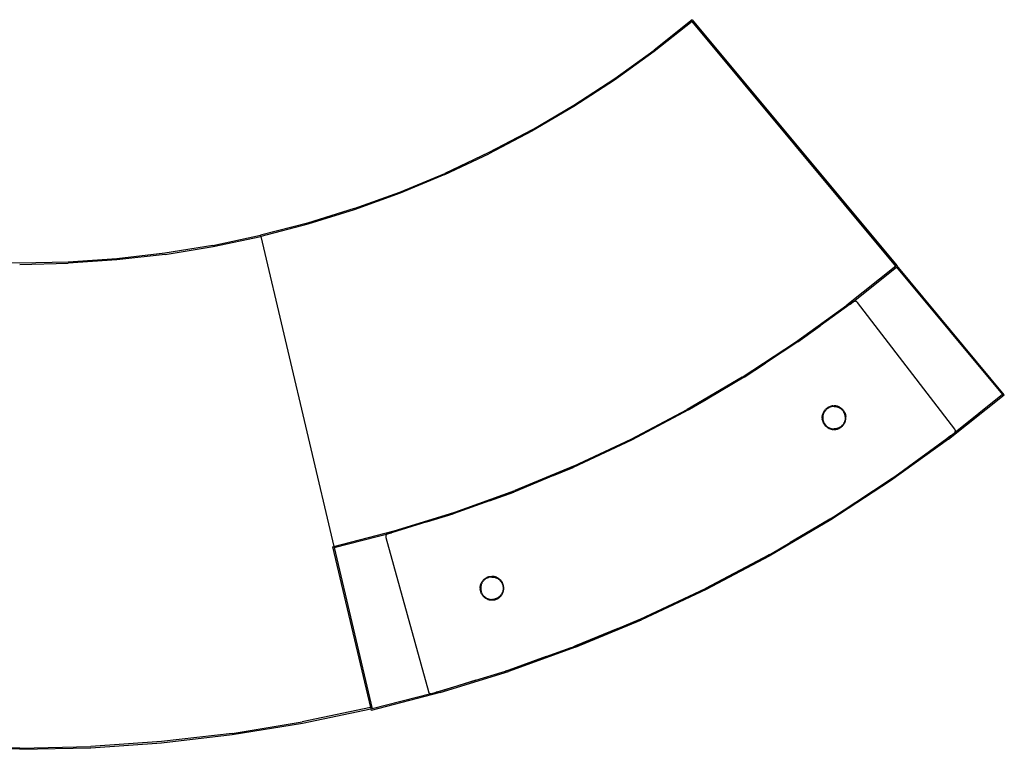
# Model space of a CAD drawing. Units: millimetres. Extents: x 9767 to 53751, y 7970 to 28997.
# Drawn here: x 12956 to 14619, y 13705 to 14938 of the extents above; entities that cross this region are included whole.
import ezdxf

# ---------------------------------------------------------------- set-up
doc = ezdxf.new("R2010")
doc.units = ezdxf.units.MM
doc.layers.add('Edges', color=7, linetype='Continuous')

# ---------------------------------------------------------------- blocks, each defined once
blk = doc.blocks.new('curveddeskpl')
at = {"layer": 'Edges'}
for p, q in [((5974.6, 3477.6), (5910.3, 3426.4)), ((5974.6, 3477.6), (6319.9, 3062.5)), ((5974.4, 3474.8), (5910, 3423.8)), ((6318.4, 3061.2), (5974.4, 3474.8)), ((5843.6, 3378.3), (5910.3, 3426.4)), ((5910, 3423.8), (5843.4, 3375.7)), ((5843.4, 3375.7), (5774.6, 3330.9)), ((5774.7, 3333.3), (5843.6, 3378.3)), ((5774.6, 3330.9), (5703.8, 3289.2)), ((5703.9, 3291.5), (5774.7, 3333.3)), ((5703.9, 3291.5), (5631.2, 3253.1)), ((5703.8, 3289.2), (5631.2, 3250.9)), ((5631.2, 3253.1), (5556.8, 3218.1)), ((5556.8, 3215.9), (5631.2, 3250.9)), ((5480.8, 3186.5), (5556.8, 3218.1)), ((5556.8, 3215.9), (5481, 3184.5)), ((5403.5, 3158.6), (5480.8, 3186.5)), ((5481, 3184.5), (5403.7, 3156.5)), ((5403.5, 3158.6), (5324.9, 3134.2)), ((5403.7, 3156.5), (5325.3, 3132.2)), ((5324.9, 3134.2), (5245.3, 3113.5)), ((5325.3, 3132.2), (5245.8, 3111.5)), ((5165.1, 3096.5), (5245.3, 3113.5)), ((5165.4, 3094.6), (5245.8, 3111.5)), ((5245.8, 3111.5), (5245.3, 3113.5)), ((5245.8, 3111.5), (5369.1, 2587.9)), ((5165.1, 3096.5), (5084.1, 3083.3)), ((5084.4, 3081.3), (5165.4, 3094.6)), ((5084.1, 3083.3), (5002.6, 3073.8)), ((5084.4, 3081.3), (5002.8, 3071.9)), ((4838.7, 3066.3), (4756.7, 3068.2)), ((4920.7, 3068.2), (4838.7, 3066.3)), ((4838.7, 3064.3), (4920.8, 3066.2)), ((5002.6, 3073.8), (4920.7, 3068.2)), ((5002.8, 3071.9), (4920.8, 3066.2)), ((6318.4, 3061.2), (6235.8, 2995.6)), ((6241.1, 2997.3), (6319.7, 3059.6)), ((6319.9, 3062.5), (6318.4, 3061.2)), ((6319.7, 3059.6), (6498.7, 2844.4)), ((6501.5, 2844.1), (6319.9, 3062.5)), ((6148.7, 2932.8), (6235.8, 2995.6)), ((6241.1, 2997.3), (6190.7, 2960.6)), ((6246.5, 3001.3), (6241.1, 2997.3)), ((6246.7, 3001.4), (6246.5, 3001.3)), ((6246.9, 3001.5), (6246.7, 3001.4)), ((6247.1, 3001.6), (6246.9, 3001.5)), ((6247.1, 3001.6), (6247.4, 3001.7)), ((6247.4, 3001.7), (6247.6, 3001.8)), ((6247.8, 3001.9), (6247.6, 3001.8)), ((6247.8, 3001.9), (6248, 3002)), ((6248, 3002), (6248.2, 3002)), ((6248.2, 3002), (6248.5, 3002.1)), ((6248.7, 3002.1), (6248.5, 3002.1)), ((6248.7, 3002.1), (6248.9, 3002.1)), ((6248.9, 3002.1), (6249.2, 3002.1)), ((6249.2, 3002.1), (6249.4, 3002.1)), ((6249.6, 3002.1), (6249.4, 3002.1)), ((6249.9, 3002.1), (6249.6, 3002.1)), ((6250.1, 3002.1), (6249.9, 3002.1)), ((6250.3, 3002.1), (6250.1, 3002.1)), ((6250.6, 3002), (6250.3, 3002.1)), ((6250.8, 3001.9), (6250.6, 3002)), ((6251, 3001.9), (6250.8, 3001.9)), ((6251.3, 3001.8), (6251, 3001.9)), ((6251.5, 3001.7), (6251.3, 3001.8)), ((6251.7, 3001.6), (6251.5, 3001.7)), ((6251.9, 3001.5), (6251.7, 3001.6)), ((6252.1, 3001.3), (6251.9, 3001.5)), ((6252.3, 3001.2), (6252.1, 3001.3)), ((6252.5, 3001.1), (6252.3, 3001.2)), ((6252.7, 3000.9), (6252.5, 3001.1)), ((6252.9, 3000.7), (6252.7, 3000.9)), ((6253, 3000.6), (6252.9, 3000.7)), ((6253.2, 3000.4), (6253, 3000.6)), ((6253.4, 3000.2), (6253.2, 3000.4)), ((6417.9, 2786.1), (6253.4, 3000.2)), ((6153, 2933.4), (6190.7, 2960.6)), ((6190.7, 2960.6), (6157.1, 2936.1)), ((6058.8, 2874), (6148.7, 2932.8)), ((6153, 2933.4), (6098.4, 2897.5)), ((6157.1, 2936.1), (6153, 2933.4)), ((6062, 2873.8), (6098.4, 2897.5)), ((6098.4, 2897.5), (6064.8, 2875.4)), ((6058.8, 2874), (5966.2, 2819.5)), ((6062, 2873.8), (5999.5, 2836.8)), ((6064.8, 2875.4), (6062, 2873.8)), ((6407.1, 2769.1), (6501.5, 2844.1)), ((6498.7, 2844.4), (6418.3, 2780.6)), ((5968.3, 2818.5), (5999.5, 2836.8)), ((5999.5, 2836.8), (5969.8, 2819.2)), ((5871.2, 2769.4), (5966.2, 2819.5)), ((5968.3, 2818.5), (5872.1, 2767.6)), ((5969.8, 2819.2), (5968.3, 2818.5)), ((6194.4, 2809.3), (6194.6, 2810.3)), ((6194.6, 2810.3), (6194.8, 2811.2)), ((6195.1, 2812.2), (6194.8, 2811.2)), ((6195.1, 2812.2), (6195.5, 2813.1)), ((6195.9, 2814), (6195.5, 2813.1)), ((6195.8, 2810.9), (6195.5, 2810)), ((6196.1, 2811.8), (6195.8, 2810.9)), ((6196.3, 2814.8), (6195.9, 2814)), ((6196.4, 2812.7), (6196.1, 2811.8)), ((6196.3, 2814.8), (6196.8, 2815.7)), ((6196.8, 2813.5), (6196.4, 2812.7)), ((6196.8, 2815.7), (6197.3, 2816.5)), ((6197.2, 2814.4), (6196.8, 2813.5)), ((6197.7, 2815.2), (6197.2, 2814.4)), ((6197.3, 2816.5), (6197.9, 2817.3)), ((6198.2, 2816), (6197.7, 2815.2)), ((6198.5, 2818.1), (6197.9, 2817.3)), ((6198.7, 2816.7), (6198.2, 2816)), ((6199.2, 2818.9), (6198.5, 2818.1)), ((6199.3, 2817.5), (6198.7, 2816.7)), ((6199.2, 2818.9), (6199.8, 2819.6)), ((6199.9, 2818.2), (6199.3, 2817.5)), ((6200.5, 2820.2), (6199.8, 2819.6)), ((6200.5, 2818.9), (6199.9, 2818.2)), ((6201.3, 2820.9), (6200.5, 2820.2)), ((6201.2, 2819.5), (6200.5, 2818.9)), ((6201.9, 2820.1), (6201.2, 2819.5)), ((6202.1, 2821.5), (6201.3, 2820.9)), ((6202.7, 2820.7), (6201.9, 2820.1)), ((6202.9, 2822), (6202.1, 2821.5)), ((6203.4, 2821.2), (6202.7, 2820.7)), ((6203.7, 2822.6), (6202.9, 2822)), ((6204.2, 2821.7), (6203.4, 2821.2)), ((6204.6, 2823.1), (6203.7, 2822.6)), ((6205, 2822.2), (6204.2, 2821.7)), ((6205.4, 2823.5), (6204.6, 2823.1)), ((6205.9, 2822.6), (6205, 2822.2)), ((6205.4, 2823.5), (6206.3, 2823.9)), ((6206.7, 2823), (6205.9, 2822.6)), ((6207.2, 2824.3), (6206.3, 2823.9)), ((6207.6, 2823.3), (6206.7, 2823)), ((6207.2, 2824.3), (6208.2, 2824.6)), ((6208.5, 2823.6), (6207.6, 2823.3)), ((6208.2, 2824.6), (6209.1, 2824.8)), ((6209.4, 2823.9), (6208.5, 2823.6)), ((6210.1, 2825), (6209.1, 2824.8)), ((6210.3, 2824.1), (6209.4, 2823.9)), ((6210.1, 2825), (6211, 2825.2)), ((6211.2, 2824.2), (6210.3, 2824.1)), ((6212, 2825.3), (6211, 2825.2)), ((6212.1, 2824.3), (6211.2, 2824.2)), ((6212, 2825.3), (6213, 2825.4)), ((6213, 2824.4), (6212.1, 2824.3)), ((6213, 2825.4), (6214, 2825.4)), ((6214, 2824.4), (6213, 2824.4)), ((6215, 2825.4), (6214, 2825.4)), ((6214, 2825.4), (6214, 2824.4)), ((6214, 2824.4), (6214.9, 2824.4)), ((6214.9, 2824.4), (6215.8, 2824.3)), ((6215.9, 2825.3), (6215, 2825.4)), ((6215.8, 2824.3), (6216.8, 2824.2)), ((6216.9, 2825.2), (6215.9, 2825.3)), ((6216.8, 2824.2), (6217.7, 2824.1)), ((6217.9, 2825), (6216.9, 2825.2)), ((6217.7, 2824.1), (6218.6, 2823.9)), ((6218.8, 2824.8), (6217.9, 2825)), ((6218.6, 2823.9), (6219.5, 2823.6)), ((6219.8, 2824.6), (6218.8, 2824.8)), ((6219.5, 2823.6), (6220.4, 2823.3)), ((6220.7, 2824.3), (6219.8, 2824.6)), ((6220.4, 2823.3), (6221.3, 2823)), ((6221.6, 2823.9), (6220.7, 2824.3)), ((6221.3, 2823), (6222.1, 2822.6)), ((6222.5, 2823.5), (6221.6, 2823.9)), ((6222.9, 2822.2), (6222.1, 2822.6)), ((6222.5, 2823.5), (6223.4, 2823.1)), ((6223.7, 2821.7), (6222.9, 2822.2)), ((6223.4, 2823.1), (6224.3, 2822.6)), ((6224.5, 2821.2), (6223.7, 2821.7)), ((6224.3, 2822.6), (6225.1, 2822)), ((6225.3, 2820.7), (6224.5, 2821.2)), ((6225.1, 2822), (6225.9, 2821.5)), ((6226, 2820.1), (6225.3, 2820.7)), ((6225.9, 2821.5), (6226.7, 2820.9)), ((6226.7, 2819.5), (6226, 2820.1)), ((6226.7, 2820.9), (6227.4, 2820.2)), ((6227.4, 2818.9), (6226.7, 2819.5)), ((6227.4, 2820.2), (6228.1, 2819.6)), ((6228.1, 2818.2), (6227.4, 2818.9)), ((6228.1, 2819.6), (6228.8, 2818.9)), ((6228.7, 2817.5), (6228.1, 2818.2)), ((6229.2, 2816.7), (6228.7, 2817.5)), ((6228.8, 2818.9), (6229.4, 2818.1)), ((6229.8, 2816), (6229.2, 2816.7)), ((6229.4, 2818.1), (6230, 2817.3)), ((6230.3, 2815.2), (6229.8, 2816)), ((6230, 2817.3), (6230.6, 2816.5)), ((6230.7, 2814.4), (6230.3, 2815.2)), ((6230.6, 2816.5), (6231.1, 2815.7)), ((6230.7, 2814.4), (6231.2, 2813.5)), ((6231.1, 2815.7), (6231.6, 2814.8)), ((6231.5, 2812.7), (6231.2, 2813.5)), ((6231.9, 2811.8), (6231.5, 2812.7)), ((6232.1, 2814), (6231.6, 2814.8)), ((6232.2, 2810.9), (6231.9, 2811.8)), ((6232.1, 2814), (6232.5, 2813.1)), ((6232.4, 2810), (6232.2, 2810.9)), ((6232.5, 2813.1), (6232.8, 2812.2)), ((6232.8, 2812.2), (6233.1, 2811.2)), ((6233.1, 2811.2), (6233.4, 2810.3)), ((6233.4, 2810.3), (6233.6, 2809.3)), ((6194.1, 2807.4), (6194, 2806.4)), ((6194, 2805.4), (6194, 2806.4)), ((6194, 2805.4), (6194, 2804.4)), ((6194, 2804.4), (6194.1, 2803.5)), ((6194.1, 2807.4), (6194.2, 2808.4)), ((6194.2, 2802.5), (6194.1, 2803.5)), ((6194.4, 2809.3), (6194.2, 2808.4)), ((6194.2, 2802.5), (6194.4, 2801.5)), ((6194.4, 2801.5), (6194.6, 2800.6)), ((6194.8, 2799.6), (6194.6, 2800.6)), ((6194.8, 2799.6), (6195.1, 2798.7)), ((6195.1, 2807.3), (6195, 2806.4)), ((6195, 2806.4), (6195, 2805.4)), ((6195, 2805.4), (6195, 2804.5)), ((6195, 2804.5), (6195.1, 2803.6)), ((6195.2, 2808.2), (6195.1, 2807.3)), ((6195.1, 2803.6), (6195.2, 2802.6)), ((6195.1, 2798.7), (6195.5, 2797.8)), ((6195.3, 2809.1), (6195.2, 2808.2)), ((6195.2, 2802.6), (6195.3, 2801.7)), ((6195.5, 2810), (6195.3, 2809.1)), ((6195.3, 2801.7), (6195.5, 2800.8)), ((6195.5, 2800.8), (6195.8, 2799.9)), ((6195.9, 2796.9), (6195.5, 2797.8)), ((6195.8, 2799.9), (6196.1, 2799)), ((6195.9, 2796.9), (6196.3, 2796)), ((6196.1, 2799), (6196.4, 2798.1)), ((6196.8, 2795.1), (6196.3, 2796)), ((6196.4, 2798.1), (6196.8, 2797.3)), ((6196.8, 2797.3), (6197.2, 2796.5)), ((6197.3, 2794.3), (6196.8, 2795.1)), ((6197.2, 2796.5), (6197.7, 2795.7)), ((6197.3, 2794.3), (6197.9, 2793.5)), ((6197.7, 2795.7), (6198.2, 2794.9)), ((6198.2, 2794.9), (6198.7, 2794.1)), ((6198.7, 2794.1), (6199.3, 2793.4)), ((6229.2, 2794.1), (6228.7, 2793.4)), ((6229.8, 2794.9), (6229.2, 2794.1)), ((6230.3, 2795.7), (6229.8, 2794.9)), ((6230, 2793.5), (6230.6, 2794.3)), ((6230.7, 2796.5), (6230.3, 2795.7)), ((6230.6, 2794.3), (6231.1, 2795.1)), ((6231.2, 2797.3), (6230.7, 2796.5)), ((6231.1, 2795.1), (6231.6, 2796)), ((6231.5, 2798.1), (6231.2, 2797.3)), ((6231.9, 2799), (6231.5, 2798.1)), ((6231.6, 2796), (6232.1, 2796.9)), ((6232.2, 2799.9), (6231.9, 2799)), ((6232.1, 2796.9), (6232.5, 2797.8)), ((6232.4, 2800.8), (6232.2, 2799.9)), ((6232.6, 2809.1), (6232.4, 2810)), ((6232.6, 2801.7), (6232.4, 2800.8)), ((6232.5, 2797.8), (6232.8, 2798.7)), ((6232.8, 2808.2), (6232.6, 2809.1)), ((6232.8, 2802.6), (6232.6, 2801.7)), ((6232.9, 2807.3), (6232.8, 2808.2)), ((6232.9, 2803.6), (6232.8, 2802.6)), ((6232.8, 2798.7), (6233.1, 2799.6)), ((6232.9, 2807.3), (6233, 2806.4)), ((6233, 2804.5), (6232.9, 2803.6)), ((6233, 2806.4), (6233, 2805.4)), ((6233, 2805.4), (6233, 2804.5)), ((6233.1, 2799.6), (6233.4, 2800.6)), ((6233.4, 2800.6), (6233.6, 2801.5)), ((6233.6, 2809.3), (6233.8, 2808.4)), ((6233.6, 2801.5), (6233.8, 2802.5)), ((6233.8, 2808.4), (6233.9, 2807.4)), ((6233.8, 2802.5), (6233.9, 2803.5)), ((6234, 2806.4), (6233.9, 2807.4)), ((6233.9, 2803.5), (6234, 2804.4)), ((6234, 2805.4), (6234, 2806.4)), ((6234, 2804.4), (6234, 2805.4)), ((6197.9, 2793.5), (6198.5, 2792.7)), ((6198.5, 2792.7), (6199.2, 2792)), ((6199.8, 2791.3), (6199.2, 2792)), ((6199.3, 2793.4), (6199.9, 2792.7)), ((6200.5, 2790.6), (6199.8, 2791.3)), ((6199.9, 2792.7), (6200.5, 2792)), ((6200.5, 2792), (6201.2, 2791.3)), ((6201.3, 2790), (6200.5, 2790.6)), ((6201.2, 2791.3), (6201.9, 2790.7)), ((6202.1, 2789.4), (6201.3, 2790)), ((6201.9, 2790.7), (6202.7, 2790.2)), ((6202.1, 2789.4), (6202.9, 2788.8)), ((6202.7, 2790.2), (6203.4, 2789.6)), ((6202.9, 2788.8), (6203.7, 2788.3)), ((6203.4, 2789.6), (6204.2, 2789.1)), ((6203.7, 2788.3), (6204.6, 2787.8)), ((6204.2, 2789.1), (6205, 2788.7)), ((6205.4, 2787.3), (6204.6, 2787.8)), ((6205, 2788.7), (6205.9, 2788.2)), ((6205.4, 2787.3), (6206.3, 2786.9)), ((6205.9, 2788.2), (6206.7, 2787.9)), ((6207.2, 2786.6), (6206.3, 2786.9)), ((6206.7, 2787.9), (6207.6, 2787.5)), ((6208.2, 2786.3), (6207.2, 2786.6)), ((6207.6, 2787.5), (6208.5, 2787.2)), ((6209.1, 2786), (6208.2, 2786.3)), ((6208.5, 2787.2), (6209.4, 2787)), ((6209.1, 2786), (6210.1, 2785.8)), ((6209.4, 2787), (6210.3, 2786.8)), ((6210.1, 2785.8), (6211, 2785.6)), ((6210.3, 2786.8), (6211.2, 2786.6)), ((6211, 2785.6), (6212, 2785.5)), ((6211.2, 2786.6), (6212.1, 2786.5)), ((6213, 2785.4), (6212, 2785.5)), ((6212.1, 2786.5), (6213, 2786.4)), ((6213, 2786.4), (6214, 2786.4)), ((6213, 2785.4), (6214, 2785.4)), ((6214.9, 2786.4), (6214, 2786.4)), ((6214, 2786.4), (6214, 2785.4)), ((6214, 2785.4), (6215, 2785.4)), ((6215.8, 2786.5), (6214.9, 2786.4)), ((6215, 2785.4), (6215.9, 2785.5)), ((6216.8, 2786.6), (6215.8, 2786.5)), ((6215.9, 2785.5), (6216.9, 2785.6)), ((6217.7, 2786.8), (6216.8, 2786.6)), ((6216.9, 2785.6), (6217.9, 2785.8)), ((6218.6, 2787), (6217.7, 2786.8)), ((6217.9, 2785.8), (6218.8, 2786)), ((6219.5, 2787.2), (6218.6, 2787)), ((6218.8, 2786), (6219.8, 2786.3)), ((6220.4, 2787.5), (6219.5, 2787.2)), ((6219.8, 2786.3), (6220.7, 2786.6)), ((6221.3, 2787.9), (6220.4, 2787.5)), ((6220.7, 2786.6), (6221.6, 2786.9)), ((6222.1, 2788.2), (6221.3, 2787.9)), ((6221.6, 2786.9), (6222.5, 2787.3)), ((6222.9, 2788.7), (6222.1, 2788.2)), ((6222.5, 2787.3), (6223.4, 2787.8)), ((6223.7, 2789.1), (6222.9, 2788.7)), ((6223.4, 2787.8), (6224.3, 2788.3)), ((6224.5, 2789.6), (6223.7, 2789.1)), ((6224.3, 2788.3), (6225.1, 2788.8)), ((6225.3, 2790.2), (6224.5, 2789.6)), ((6225.1, 2788.8), (6225.9, 2789.4)), ((6226, 2790.7), (6225.3, 2790.2)), ((6225.9, 2789.4), (6226.7, 2790)), ((6226.7, 2791.3), (6226, 2790.7)), ((6227.4, 2792), (6226.7, 2791.3)), ((6226.7, 2790), (6227.4, 2790.6)), ((6228.1, 2792.7), (6227.4, 2792)), ((6227.4, 2790.6), (6228.1, 2791.3)), ((6228.7, 2793.4), (6228.1, 2792.7)), ((6228.1, 2791.3), (6228.8, 2792)), ((6228.8, 2792), (6229.4, 2792.7)), ((6229.4, 2792.7), (6230, 2793.5)), ((6410.8, 2774.6), (6417, 2779.1)), ((6417, 2779.1), (6417.2, 2779.3)), ((6417.2, 2779.3), (6417.4, 2779.4)), ((6417.4, 2779.4), (6417.5, 2779.6)), ((6417.5, 2779.6), (6417.7, 2779.8)), ((6417.7, 2779.8), (6417.9, 2780)), ((6418.1, 2785.9), (6417.9, 2786.1)), ((6417.9, 2780), (6418, 2780.2)), ((6418, 2780.2), (6418.2, 2780.4)), ((6418.2, 2785.7), (6418.1, 2785.9)), ((6418.3, 2785.5), (6418.2, 2785.7)), ((6418.3, 2780.6), (6418.2, 2780.4)), ((6418.4, 2785.3), (6418.3, 2785.5)), ((6418.3, 2780.6), (6418.4, 2780.8)), ((6418.5, 2785.1), (6418.4, 2785.3)), ((6418.4, 2780.8), (6418.5, 2781)), ((6418.6, 2784.9), (6418.5, 2785.1)), ((6418.5, 2781), (6418.6, 2781.3)), ((6418.7, 2784.6), (6418.6, 2784.9)), ((6418.6, 2781.3), (6418.7, 2781.5)), ((6418.8, 2784.4), (6418.7, 2784.6)), ((6418.7, 2781.5), (6418.8, 2781.7)), ((6418.8, 2784.2), (6418.8, 2784.4)), ((6418.9, 2783.9), (6418.8, 2784.2)), ((6418.8, 2782), (6418.9, 2782.2)), ((6418.8, 2781.7), (6418.8, 2782)), ((6418.9, 2783.7), (6418.9, 2783.9)), ((6418.9, 2783.4), (6418.9, 2783.7)), ((6419, 2783.2), (6418.9, 2783.4)), ((6418.9, 2782.9), (6419, 2783.2)), ((6418.9, 2782.7), (6418.9, 2782.9)), ((6418.9, 2782.4), (6418.9, 2782.7)), ((6418.9, 2782.2), (6418.9, 2782.4)), ((5872.1, 2767.6), (5773.6, 2721.4)), ((5774, 2723.7), (5871.2, 2769.4)), ((6407.1, 2769.1), (6309.4, 2698.6)), ((6354.4, 2733.5), (6410.8, 2774.6)), ((6354.4, 2733.5), (6404.7, 2769.7)), ((6410.8, 2774.6), (6404.7, 2769.7)), ((6316.8, 2706.2), (6354.4, 2733.5)), ((5774, 2723.7), (5674.8, 2682.6)), ((5740.2, 2707.5), (5773.6, 2721.4)), ((5772.2, 2720.7), (5740.2, 2707.5)), ((5773.6, 2721.4), (5772.2, 2720.7)), ((5740.2, 2707.5), (5673.1, 2679.9)), ((6309.4, 2698.6), (6208.4, 2632.7)), ((6250.8, 2662.7), (6312.1, 2703)), ((6250.8, 2662.7), (6307.3, 2699.6)), ((6307.3, 2699.6), (6312.1, 2703)), ((6312.1, 2703), (6316.8, 2706.2)), ((5573.8, 2646.1), (5674.8, 2682.6)), ((5632.2, 2665.1), (5673.1, 2679.9)), ((5670.1, 2678.6), (5632.2, 2665.1)), ((5673.1, 2679.9), (5670.1, 2678.6)), ((5632.2, 2665.1), (5570.7, 2643.1)), ((6213.3, 2638), (6250.8, 2662.7)), ((5471.1, 2614.4), (5573.8, 2646.1)), ((5526.2, 2629.3), (5466.7, 2611.2)), ((5526.2, 2629.3), (5570.7, 2643.1)), ((5566.1, 2641.4), (5526.2, 2629.3)), ((5570.7, 2643.1), (5566.1, 2641.4)), ((6208.4, 2632.7), (6104.6, 2571.5)), ((6139.9, 2594.7), (6210, 2636.1)), ((6206.7, 2633.9), (6139.9, 2594.7)), ((6206.7, 2633.9), (6210, 2636.1)), ((6210, 2636.1), (6213.3, 2638)), ((5369.1, 2587.9), (5471.1, 2614.4)), ((5369.6, 2585.9), (5466.7, 2611.2)), ((5466.7, 2611.2), (5460.2, 2609.2)), ((5456.9, 2605.5), (5456.8, 2605.3)), ((5456.8, 2605.3), (5456.8, 2605.1)), ((5456.8, 2605.1), (5456.8, 2604.8)), ((5456.8, 2604.8), (5456.8, 2604.6)), ((5456.8, 2604.6), (5456.8, 2604.3)), ((5456.8, 2604.3), (5456.8, 2604.1)), ((5456.8, 2604.1), (5456.8, 2603.8)), ((5456.8, 2603.8), (5456.8, 2603.6)), ((5456.8, 2603.6), (5456.9, 2603.4)), ((5457, 2606), (5456.9, 2605.8)), ((5456.9, 2605.8), (5456.9, 2605.5)), ((5456.9, 2603.4), (5456.9, 2603.1)), ((5456.9, 2603.1), (5528.9, 2342.9)), ((5457.1, 2606.2), (5457, 2606)), ((5457.2, 2606.5), (5457.1, 2606.2)), ((5457.3, 2606.7), (5457.2, 2606.5)), ((5457.4, 2606.9), (5457.3, 2606.7)), ((5457.5, 2607.1), (5457.4, 2606.9)), ((5457.7, 2607.3), (5457.5, 2607.1)), ((5457.8, 2607.5), (5457.7, 2607.3)), ((5458, 2607.7), (5457.8, 2607.5)), ((5458.1, 2607.9), (5458, 2607.7)), ((5458.3, 2608.1), (5458.1, 2607.9)), ((5458.5, 2608.2), (5458.3, 2608.1)), ((5458.7, 2608.4), (5458.5, 2608.2)), ((5458.9, 2608.5), (5458.7, 2608.4)), ((5459.1, 2608.7), (5458.9, 2608.5)), ((5459.3, 2608.8), (5459.1, 2608.7)), ((5459.5, 2608.9), (5459.3, 2608.8)), ((5459.7, 2609), (5459.5, 2608.9)), ((5460, 2609.1), (5459.7, 2609)), ((5460.2, 2609.2), (5460, 2609.1)), ((6106.6, 2574.9), (6139.9, 2594.7)), ((5367.2, 2587.4), (5369.1, 2587.9)), ((5367.2, 2587.4), (5431.1, 2315.9)), ((5369.6, 2585.9), (5433.7, 2313.4)), ((5997.1, 2517), (6104.9, 2574.1)), ((6103.2, 2573.1), (5997.1, 2517)), ((6104.6, 2571.5), (5998, 2515.2)), ((6104.9, 2574.1), (6103.2, 2573.1)), ((6104.9, 2574.1), (6106.6, 2574.9)), ((5619, 2527.6), (5618.6, 2526.8)), ((5619.6, 2528.5), (5619, 2527.6)), ((5620.1, 2529.3), (5619.6, 2528.5)), ((5620.4, 2527.9), (5619.9, 2527.1)), ((5620.7, 2530), (5620.1, 2529.3)), ((5620.9, 2528.7), (5620.4, 2527.9)), ((5620.7, 2530), (5621.4, 2530.8)), ((5621.5, 2529.4), (5620.9, 2528.7)), ((5622.1, 2531.5), (5621.4, 2530.8)), ((5622.1, 2530.1), (5621.5, 2529.4)), ((5622.8, 2532.2), (5622.1, 2531.5)), ((5622.8, 2530.8), (5622.1, 2530.1)), ((5623.5, 2532.8), (5622.8, 2532.2)), ((5623.4, 2531.4), (5622.8, 2530.8)), ((5624.1, 2532), (5623.4, 2531.4)), ((5623.5, 2532.8), (5624.3, 2533.4)), ((5624.9, 2532.6), (5624.1, 2532)), ((5625.1, 2534), (5624.3, 2533.4)), ((5625.6, 2533.1), (5624.9, 2532.6)), ((5625.9, 2534.5), (5625.1, 2534)), ((5626.4, 2533.6), (5625.6, 2533.1)), ((5626.8, 2535), (5625.9, 2534.5)), ((5627.2, 2534.1), (5626.4, 2533.6)), ((5627.6, 2535.4), (5626.8, 2535)), ((5628.1, 2534.5), (5627.2, 2534.1)), ((5628.5, 2535.8), (5627.6, 2535.4)), ((5628.9, 2534.9), (5628.1, 2534.5)), ((5628.5, 2535.8), (5629.5, 2536.2)), ((5629.8, 2535.2), (5628.9, 2534.9)), ((5630.4, 2536.5), (5629.5, 2536.2)), ((5630.7, 2535.5), (5629.8, 2535.2)), ((5631.3, 2536.7), (5630.4, 2536.5)), ((5631.6, 2535.8), (5630.7, 2535.5)), ((5632.3, 2537), (5631.3, 2536.7)), ((5632.5, 2536), (5631.6, 2535.8)), ((5632.3, 2537), (5633.3, 2537.1)), ((5633.4, 2536.1), (5632.5, 2536)), ((5633.3, 2537.1), (5634.2, 2537.2)), ((5634.3, 2536.3), (5633.4, 2536.1)), ((5634.2, 2537.2), (5635.2, 2537.3)), ((5635.3, 2536.3), (5634.3, 2536.3)), ((5635.2, 2537.3), (5636.2, 2537.3)), ((5636.2, 2536.3), (5635.3, 2536.3)), ((5636.2, 2537.3), (5636.2, 2536.3)), ((5637.2, 2537.3), (5636.2, 2537.3)), ((5636.2, 2536.3), (5637.1, 2536.3)), ((5637.1, 2536.3), (5638.1, 2536.3)), ((5638.2, 2537.2), (5637.2, 2537.3)), ((5638.1, 2536.3), (5639, 2536.1)), ((5639.1, 2537.1), (5638.2, 2537.2)), ((5639, 2536.1), (5639.9, 2536)), ((5640.1, 2537), (5639.1, 2537.1)), ((5639.9, 2536), (5640.8, 2535.8)), ((5641.1, 2536.7), (5640.1, 2537)), ((5640.8, 2535.8), (5641.7, 2535.5)), ((5642, 2536.5), (5641.1, 2536.7)), ((5641.7, 2535.5), (5642.6, 2535.2)), ((5642.9, 2536.2), (5642, 2536.5)), ((5642.6, 2535.2), (5643.5, 2534.9)), ((5643.8, 2535.8), (5642.9, 2536.2)), ((5643.5, 2534.9), (5644.3, 2534.5)), ((5644.7, 2535.4), (5643.8, 2535.8)), ((5644.3, 2534.5), (5645.2, 2534.1)), ((5645.6, 2535), (5644.7, 2535.4)), ((5645.2, 2534.1), (5646, 2533.6)), ((5646.5, 2534.5), (5645.6, 2535)), ((5646, 2533.6), (5646.8, 2533.1)), ((5647.3, 2534), (5646.5, 2534.5)), ((5646.8, 2533.1), (5647.5, 2532.6)), ((5648.1, 2533.4), (5647.3, 2534)), ((5647.5, 2532.6), (5648.2, 2532)), ((5648.9, 2532.8), (5648.1, 2533.4)), ((5648.2, 2532), (5649, 2531.4)), ((5649.6, 2532.2), (5648.9, 2532.8)), ((5649, 2531.4), (5649.6, 2530.8)), ((5650.3, 2531.5), (5649.6, 2532.2)), ((5649.6, 2530.8), (5650.3, 2530.1)), ((5651, 2530.8), (5650.3, 2531.5)), ((5650.3, 2530.1), (5650.9, 2529.4)), ((5650.9, 2529.4), (5651.5, 2528.7)), ((5651.7, 2530), (5651, 2530.8)), ((5651.5, 2528.7), (5652, 2527.9)), ((5652.3, 2529.3), (5651.7, 2530)), ((5652, 2527.9), (5652.5, 2527.1)), ((5652.8, 2528.5), (5652.3, 2529.3)), ((5653.4, 2527.6), (5652.8, 2528.5)), ((5653.8, 2526.8), (5653.4, 2527.6)), ((5616.2, 2518.3), (5616.3, 2519.3)), ((5616.2, 2518.3), (5616.2, 2517.3)), ((5616.2, 2517.3), (5616.2, 2516.4)), ((5616.3, 2515.4), (5616.2, 2516.4)), ((5616.3, 2519.3), (5616.4, 2520.3)), ((5616.3, 2515.4), (5616.4, 2514.4)), ((5616.6, 2521.2), (5616.4, 2520.3)), ((5616.4, 2514.4), (5616.6, 2513.4)), ((5616.8, 2522.2), (5616.6, 2521.2)), ((5616.6, 2513.4), (5616.8, 2512.5)), ((5616.8, 2522.2), (5617.1, 2523.2)), ((5616.8, 2512.5), (5617.1, 2511.5)), ((5617.1, 2523.2), (5617.4, 2524.1)), ((5617.4, 2510.6), (5617.1, 2511.5)), ((5617.3, 2519.2), (5617.2, 2518.3)), ((5617.2, 2518.3), (5617.2, 2517.3)), ((5617.2, 2517.3), (5617.2, 2516.4)), ((5617.2, 2516.4), (5617.3, 2515.5)), ((5617.4, 2520.1), (5617.3, 2519.2)), ((5617.3, 2515.5), (5617.4, 2514.6)), ((5617.4, 2524.1), (5617.7, 2525)), ((5617.6, 2521.1), (5617.4, 2520.1)), ((5617.4, 2514.6), (5617.6, 2513.6)), ((5617.8, 2522), (5617.6, 2521.1)), ((5617.6, 2513.6), (5617.8, 2512.7)), ((5617.7, 2525), (5618.1, 2525.9)), ((5618, 2522.9), (5617.8, 2522)), ((5617.8, 2512.7), (5618, 2511.8)), ((5618.3, 2523.7), (5618, 2522.9)), ((5618, 2511.8), (5618.3, 2510.9)), ((5618.6, 2526.8), (5618.1, 2525.9)), ((5618.6, 2524.6), (5618.3, 2523.7)), ((5618.3, 2510.9), (5618.6, 2510.1)), ((5619, 2525.5), (5618.6, 2524.6)), ((5619.4, 2526.3), (5619, 2525.5)), ((5619.9, 2527.1), (5619.4, 2526.3)), ((5652.5, 2527.1), (5653, 2526.3)), ((5653, 2526.3), (5653.4, 2525.5)), ((5653.4, 2525.5), (5653.7, 2524.6)), ((5653.7, 2524.6), (5654.1, 2523.7)), ((5654.1, 2510.9), (5653.7, 2510.1)), ((5654.3, 2525.9), (5653.8, 2526.8)), ((5654.1, 2523.7), (5654.4, 2522.9)), ((5654.4, 2511.8), (5654.1, 2510.9)), ((5654.7, 2525), (5654.3, 2525.9)), ((5654.4, 2522.9), (5654.6, 2522)), ((5654.6, 2512.7), (5654.4, 2511.8)), ((5654.6, 2522), (5654.8, 2521.1)), ((5654.8, 2513.6), (5654.6, 2512.7)), ((5655, 2524.1), (5654.7, 2525)), ((5654.8, 2521.1), (5655, 2520.1)), ((5655, 2514.6), (5654.8, 2513.6)), ((5655.3, 2523.2), (5655, 2524.1)), ((5655, 2520.1), (5655.1, 2519.2)), ((5655.1, 2515.5), (5655, 2514.6)), ((5655, 2510.6), (5655.3, 2511.5)), ((5655.1, 2519.2), (5655.2, 2518.3)), ((5655.2, 2516.4), (5655.1, 2515.5)), ((5655.2, 2518.3), (5655.2, 2517.3)), ((5655.2, 2517.3), (5655.2, 2516.4)), ((5655.6, 2522.2), (5655.3, 2523.2)), ((5655.3, 2511.5), (5655.6, 2512.5)), ((5655.8, 2521.2), (5655.6, 2522.2)), ((5655.6, 2512.5), (5655.8, 2513.4)), ((5656, 2520.3), (5655.8, 2521.2)), ((5655.8, 2513.4), (5656, 2514.4)), ((5656.1, 2519.3), (5656, 2520.3)), ((5656, 2514.4), (5656.1, 2515.4)), ((5656.2, 2518.3), (5656.1, 2519.3)), ((5656.1, 2515.4), (5656.2, 2516.4)), ((5656.2, 2517.3), (5656.2, 2518.3)), ((5656.2, 2516.4), (5656.2, 2517.3)), ((5886.6, 2465.2), (5997.1, 2517)), ((5888.4, 2465.9), (5997.1, 2517)), ((5998, 2515.2), (5888.9, 2464)), ((5617.4, 2510.6), (5617.7, 2509.7)), ((5618.1, 2508.8), (5617.7, 2509.7)), ((5618.6, 2507.9), (5618.1, 2508.8)), ((5618.6, 2510.1), (5619, 2509.2)), ((5618.6, 2507.9), (5619, 2507.1)), ((5619, 2509.2), (5619.4, 2508.4)), ((5619, 2507.1), (5619.6, 2506.2)), ((5619.4, 2508.4), (5619.9, 2507.6)), ((5619.6, 2506.2), (5620.1, 2505.4)), ((5619.9, 2507.6), (5620.4, 2506.8)), ((5620.7, 2504.7), (5620.1, 2505.4)), ((5620.4, 2506.8), (5620.9, 2506)), ((5620.7, 2504.7), (5621.4, 2503.9)), ((5620.9, 2506), (5621.5, 2505.3)), ((5621.4, 2503.9), (5622.1, 2503.2)), ((5621.5, 2505.3), (5622.1, 2504.6)), ((5622.1, 2504.6), (5622.8, 2503.9)), ((5622.8, 2502.5), (5622.1, 2503.2)), ((5622.8, 2503.9), (5623.4, 2503.3)), ((5622.8, 2502.5), (5623.5, 2501.9)), ((5623.4, 2503.3), (5624.1, 2502.7)), ((5624.3, 2501.3), (5623.5, 2501.9)), ((5624.1, 2502.7), (5624.9, 2502.1)), ((5625.1, 2500.7), (5624.3, 2501.3)), ((5624.9, 2502.1), (5625.6, 2501.5)), ((5625.1, 2500.7), (5625.9, 2500.2)), ((5625.6, 2501.5), (5626.4, 2501)), ((5626.8, 2499.7), (5625.9, 2500.2)), ((5626.4, 2501), (5627.2, 2500.6)), ((5627.6, 2499.3), (5626.8, 2499.7)), ((5627.2, 2500.6), (5628.1, 2500.2)), ((5628.5, 2498.9), (5627.6, 2499.3)), ((5628.1, 2500.2), (5628.9, 2499.8)), ((5628.5, 2498.9), (5629.5, 2498.5)), ((5628.9, 2499.8), (5629.8, 2499.5)), ((5629.5, 2498.5), (5630.4, 2498.2)), ((5629.8, 2499.5), (5630.7, 2499.2)), ((5631.3, 2497.9), (5630.4, 2498.2)), ((5630.7, 2499.2), (5631.6, 2498.9)), ((5631.3, 2497.9), (5632.3, 2497.7)), ((5631.6, 2498.9), (5632.5, 2498.7)), ((5632.3, 2497.7), (5633.3, 2497.6)), ((5632.5, 2498.7), (5633.4, 2498.6)), ((5634.2, 2497.4), (5633.3, 2497.6)), ((5633.4, 2498.6), (5634.3, 2498.4)), ((5635.2, 2497.4), (5634.2, 2497.4)), ((5634.3, 2498.4), (5635.3, 2498.4)), ((5636.2, 2497.3), (5635.2, 2497.4)), ((5635.3, 2498.4), (5636.2, 2498.3)), ((5637.1, 2498.4), (5636.2, 2498.3)), ((5636.2, 2497.3), (5636.2, 2498.3)), ((5637.2, 2497.4), (5636.2, 2497.3)), ((5637.1, 2498.4), (5638.1, 2498.4)), ((5638.2, 2497.4), (5637.2, 2497.4)), ((5639, 2498.6), (5638.1, 2498.4)), ((5638.2, 2497.4), (5639.1, 2497.6)), ((5639.9, 2498.7), (5639, 2498.6)), ((5639.1, 2497.6), (5640.1, 2497.7)), ((5639.9, 2498.7), (5640.8, 2498.9)), ((5640.1, 2497.7), (5641.1, 2497.9)), ((5640.8, 2498.9), (5641.7, 2499.2)), ((5642, 2498.2), (5641.1, 2497.9)), ((5642.6, 2499.5), (5641.7, 2499.2)), ((5642, 2498.2), (5642.9, 2498.5)), ((5642.6, 2499.5), (5643.5, 2499.8)), ((5642.9, 2498.5), (5643.8, 2498.9)), ((5644.3, 2500.2), (5643.5, 2499.8)), ((5644.7, 2499.3), (5643.8, 2498.9)), ((5645.2, 2500.6), (5644.3, 2500.2)), ((5644.7, 2499.3), (5645.6, 2499.7)), ((5646, 2501), (5645.2, 2500.6)), ((5645.6, 2499.7), (5646.5, 2500.2)), ((5646.8, 2501.5), (5646, 2501)), ((5646.5, 2500.2), (5647.3, 2500.7)), ((5647.5, 2502.1), (5646.8, 2501.5)), ((5647.3, 2500.7), (5648.1, 2501.3)), ((5648.2, 2502.7), (5647.5, 2502.1)), ((5648.1, 2501.3), (5648.9, 2501.9)), ((5649, 2503.3), (5648.2, 2502.7)), ((5648.9, 2501.9), (5649.6, 2502.5)), ((5649.6, 2503.9), (5649, 2503.3)), ((5650.3, 2504.6), (5649.6, 2503.9)), ((5649.6, 2502.5), (5650.3, 2503.2)), ((5650.9, 2505.3), (5650.3, 2504.6)), ((5650.3, 2503.2), (5651, 2503.9)), ((5651.5, 2506), (5650.9, 2505.3)), ((5651, 2503.9), (5651.7, 2504.7)), ((5652, 2506.8), (5651.5, 2506)), ((5651.7, 2504.7), (5652.3, 2505.4)), ((5652.5, 2507.6), (5652, 2506.8)), ((5652.3, 2505.4), (5652.8, 2506.2)), ((5653, 2508.4), (5652.5, 2507.6)), ((5652.8, 2506.2), (5653.4, 2507.1)), ((5653.4, 2509.2), (5653, 2508.4)), ((5653.7, 2510.1), (5653.4, 2509.2)), ((5653.4, 2507.1), (5653.8, 2507.9)), ((5653.8, 2507.9), (5654.3, 2508.8)), ((5654.3, 2508.8), (5654.7, 2509.7)), ((5654.7, 2509.7), (5655, 2510.6)), ((5777.5, 2417.8), (5888.9, 2464)), ((5849.1, 2449.6), (5884.9, 2464.4)), ((5884.9, 2464.4), (5886.6, 2465.2)), ((5886.6, 2465.2), (5888.4, 2465.9)), ((5773.8, 2418.6), (5849.1, 2449.6)), ((5849.1, 2449.6), (5777.5, 2420)), ((5777.5, 2417.8), (5664.1, 2376.9)), ((5728, 2402), (5770.3, 2417.2)), ((5770.3, 2417.2), (5773.8, 2418.6)), ((5777.5, 2420), (5773.8, 2418.6)), ((5659, 2377.4), (5728, 2402)), ((5728, 2402), (5664.6, 2379.1)), ((5664.6, 2379.1), (5659, 2377.4)), ((5542.3, 2341.6), (5609.1, 2361.9)), ((5548.9, 2341.2), (5664.1, 2376.9)), ((5609.1, 2361.9), (5549.9, 2343.6)), ((5609.1, 2361.9), (5653.6, 2375.5)), ((5653.6, 2375.5), (5659, 2377.4)), ((5548.9, 2341.2), (5432.2, 2311)), ((5533.1, 2339.2), (5433.7, 2313.4)), ((5528.9, 2342.9), (5528.9, 2342.6)), ((5528.9, 2342.6), (5529, 2342.4)), ((5529, 2342.4), (5529.1, 2342.2)), ((5529.1, 2342.2), (5529.2, 2342)), ((5529.2, 2342), (5529.3, 2341.7)), ((5529.3, 2341.7), (5529.5, 2341.5)), ((5529.5, 2341.5), (5529.6, 2341.3)), ((5529.6, 2341.3), (5529.7, 2341.1)), ((5529.7, 2341.1), (5529.9, 2340.9)), ((5529.9, 2340.9), (5530.1, 2340.8)), ((5530.1, 2340.8), (5530.2, 2340.6)), ((5530.2, 2340.6), (5530.4, 2340.4)), ((5530.4, 2340.4), (5530.6, 2340.3)), ((5530.6, 2340.3), (5530.8, 2340.1)), ((5530.8, 2340.1), (5531, 2340)), ((5531, 2340), (5531.2, 2339.9)), ((5531.2, 2339.9), (5531.4, 2339.7)), ((5531.4, 2339.7), (5531.7, 2339.6)), ((5531.7, 2339.6), (5531.9, 2339.5)), ((5531.9, 2339.5), (5532.1, 2339.5)), ((5532.1, 2339.5), (5532.4, 2339.4)), ((5532.4, 2339.4), (5532.6, 2339.3)), ((5532.6, 2339.3), (5532.8, 2339.3)), ((5532.8, 2339.3), (5533.1, 2339.2)), ((5533.1, 2339.2), (5533.3, 2339.2)), ((5533.3, 2339.2), (5533.6, 2339.2)), ((5533.6, 2339.2), (5533.8, 2339.2)), ((5533.8, 2339.2), (5534.1, 2339.2)), ((5534.1, 2339.2), (5534.3, 2339.2)), ((5534.3, 2339.2), (5534.5, 2339.3)), ((5534.5, 2339.3), (5534.8, 2339.3)), ((5534.8, 2339.3), (5535, 2339.4)), ((5535, 2339.4), (5542.3, 2341.6)), ((5549.9, 2343.6), (5542.3, 2341.6)), ((5431.1, 2315.9), (5315.7, 2291.5)), ((5316.1, 2289.5), (5431.5, 2313.9)), ((5431.1, 2315.9), (5431.5, 2313.9)), ((5431.5, 2313.9), (5432.2, 2311)), ((5197.4, 2272.2), (5315.7, 2291.5)), ((5197.6, 2270.2), (5316.1, 2289.5)), ((5197.4, 2272.2), (5078.2, 2258.3)), ((5078.4, 2256.4), (5197.6, 2270.2)), ((4838.7, 2245.3), (4718.7, 2248)), ((4838.7, 2247.3), (4718.8, 2250)), ((4838.7, 2247.3), (4958.6, 2250)), ((4838.7, 2245.3), (4958.7, 2248)), ((5078.2, 2258.3), (4958.6, 2250)), ((4958.7, 2248), (5078.4, 2256.4))]:
    blk.add_line(p, q, dxfattribs=at)
blk = doc.blocks.new('curved-reception-desks')
blk.add_blockref('curveddeskpl', (0, 0))

msp = doc.modelspace()

# ---------------------------------------------------------------- block references
msp.add_blockref('curved-reception-desks', (8117.6, 11460.2))

doc.saveas('drawing.dxf')
